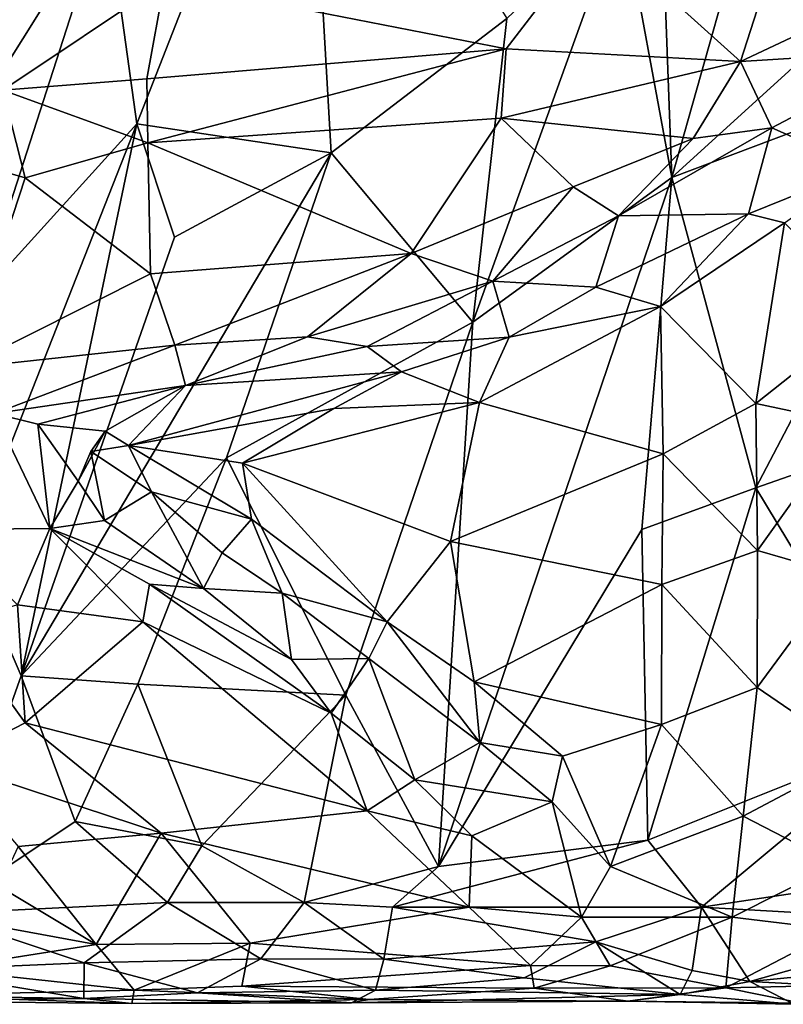
# Model space of a CAD drawing. Extents: x -17.8 to 5.7, y 4.4 to 5.7.
# Drawn here: x 3.6 to 4.2, y 4.4 to 5.2 of the extents above; entities that cross this region are included whole.
import ezdxf

# ---------------------------------------------------------------- set-up
doc = ezdxf.new("R2010")
doc.units = 0
doc.header["$MEASUREMENT"] = 0
doc.layers.add('1', color=7, linetype='Continuous')

msp = doc.modelspace()

# ---------------------------------------------------------------- linework, layer by layer
at = {"layer": '1'}
for points in [[(4.06837, 5.08308, -1.28589), (4.06837, 5.08308, -1.28589), (4.05532, 5.43658, -1.28905), (4.17984, 5.47793, -1.28451)], [(4.06837, 5.08308, -1.28589), (4.06837, 5.08308, -1.28589), (4.17984, 5.47793, -1.28451), (4.32963, 5.32076, -1.28623)], [(3.78617, 5.45421, -1.28668), (3.78617, 5.45421, -1.28668), (3.65695, 5.12429, -1.28834), (3.63372, 5.29285, -1.28466)], [(3.65695, 5.12429, -1.28834), (3.65695, 5.12429, -1.28834), (3.78617, 5.45421, -1.28668), (3.80641, 5.10222, -1.28992)], [(3.94157, 5.20536, -1.28778), (3.94157, 5.20536, -1.28778), (3.80641, 5.10222, -1.28992), (3.78617, 5.45421, -1.28668)], [(4.05532, 5.43658, -1.28905), (4.05532, 5.43658, -1.28905), (4.06837, 5.08308, -1.28589), (4.03015, 5.29002, -1.28887)], [(4.30493, 5.17244, -1.28801), (4.30493, 5.17244, -1.28801), (4.06837, 5.08308, -1.28589), (4.32963, 5.32076, -1.28623)], [(3.47649, 5.24801, -1.28957), (3.47649, 5.24801, -1.28957), (3.63372, 5.29285, -1.28466), (3.48224, 5.05136, -1.28792)], [(3.48224, 5.05136, -1.28792), (3.48224, 5.05136, -1.28792), (3.63372, 5.29285, -1.28466), (3.53611, 4.9914, -1.28757)], [(3.63372, 5.29285, -1.28466), (3.63372, 5.29285, -1.28466), (3.65695, 5.12429, -1.28834), (3.53611, 4.9914, -1.28757)], [(4.06837, 5.08308, -1.28589), (4.06837, 5.08308, -1.28589), (3.91544, 4.97187, -1.29309), (4.03015, 5.29002, -1.28887)], [(4.03015, 5.29002, -1.28887), (4.03015, 5.29002, -1.28887), (3.91544, 4.97187, -1.29309), (3.94157, 5.20536, -1.28778)], [(3.6783, 5.2335, -0.91608), (3.6783, 5.2335, -0.91608), (3.94092, 5.18197, -0.90717), (4.01019, 5.27238, -0.92543)], [(4.01019, 5.27238, -0.92543), (4.01019, 5.27238, -0.92543), (3.94092, 5.18197, -0.90717), (4.12122, 5.17226, -0.9061)], [(4.01019, 5.27238, -0.92543), (4.01019, 5.27238, -0.92543), (4.12122, 5.17226, -0.9061), (4.14656, 5.25119, -0.92158)], [(4.24641, 5.23145, -0.91528), (4.24641, 5.23145, -0.91528), (4.14656, 5.25119, -0.92158), (4.12122, 5.17226, -0.9061)], [(3.55384, 5.15032, -0.91288), (3.55384, 5.15032, -0.91288), (3.6783, 5.2335, -0.91608), (3.55224, 5.23087, -0.9264)], [(3.66457, 5.15905, -0.90329), (3.66457, 5.15905, -0.90329), (3.6783, 5.2335, -0.91608), (3.55384, 5.15032, -0.91288)], [(3.6783, 5.2335, -0.91608), (3.6783, 5.2335, -0.91608), (3.66457, 5.15905, -0.90329), (3.94092, 5.18197, -0.90717)], [(4.25794, 5.18074, -0.91113), (4.25794, 5.18074, -0.91113), (4.24641, 5.23145, -0.91528), (4.12122, 5.17226, -0.9061)], [(3.94157, 5.20536, -1.28778), (3.94157, 5.20536, -1.28778), (3.91544, 4.97187, -1.29309), (3.80641, 5.10222, -1.28992)], [(3.66457, 5.15905, -0.90329), (3.66457, 5.15905, -0.90329), (3.66537, 5.10975, -0.89891), (3.94092, 5.18197, -0.90717)], [(3.66537, 5.10975, -0.89891), (3.66537, 5.10975, -0.89891), (3.93717, 5.12888, -0.90197), (3.94092, 5.18197, -0.90717)], [(3.93717, 5.12888, -0.90197), (3.93717, 5.12888, -0.90197), (4.12122, 5.17226, -0.9061), (3.94092, 5.18197, -0.90717)], [(4.25794, 5.18074, -0.91113), (4.25794, 5.18074, -0.91113), (4.12122, 5.17226, -0.9061), (4.14526, 5.12135, -0.90585)], [(4.25794, 5.18074, -0.91113), (4.25794, 5.18074, -0.91113), (4.14526, 5.12135, -0.90585), (4.21503, 5.09069, -0.9202)], [(4.12122, 5.17226, -0.9061), (4.12122, 5.17226, -0.9061), (3.93717, 5.12888, -0.90197), (4.08489, 5.11305, -0.89986)], [(4.13298, 4.84456, -1.29261), (4.13298, 4.84456, -1.29261), (4.06837, 5.08308, -1.28589), (4.30493, 5.17244, -1.28801)], [(4.12122, 5.17226, -0.9061), (4.12122, 5.17226, -0.9061), (4.08489, 5.11305, -0.89986), (4.14526, 5.12135, -0.90585)], [(4.40113, 4.93842, -1.2891), (4.40113, 4.93842, -1.2891), (4.13298, 4.84456, -1.29261), (4.30493, 5.17244, -1.28801)], [(3.66537, 5.10975, -0.89891), (3.66537, 5.10975, -0.89891), (3.66457, 5.15905, -0.90329), (3.55384, 5.15032, -0.91288)], [(3.49164, 5.10559, -0.91671), (3.49164, 5.10559, -0.91671), (3.571, 5.08288, -0.90497), (3.55384, 5.15032, -0.91288)], [(3.571, 5.08288, -0.90497), (3.571, 5.08288, -0.90497), (3.66537, 5.10975, -0.89891), (3.55384, 5.15032, -0.91288)], [(3.66537, 5.10975, -0.89891), (3.66537, 5.10975, -0.89891), (3.86799, 5.02472, -0.90038), (3.93717, 5.12888, -0.90197)], [(3.93717, 5.12888, -0.90197), (3.93717, 5.12888, -0.90197), (3.86799, 5.02472, -0.90038), (3.99241, 5.07597, -0.89943)], [(4.08489, 5.11305, -0.89986), (4.08489, 5.11305, -0.89986), (3.93717, 5.12888, -0.90197), (3.99241, 5.07597, -0.89943)], [(3.65695, 5.12429, -1.28834), (3.65695, 5.12429, -1.28834), (3.56809, 4.70005, -1.29262), (3.52686, 4.79494, -1.2936)], [(3.53611, 4.9914, -1.28757), (3.53611, 4.9914, -1.28757), (3.65695, 5.12429, -1.28834), (3.52686, 4.79494, -1.2936)], [(3.65695, 5.12429, -1.28834), (3.65695, 5.12429, -1.28834), (3.68598, 5.03733, -1.28707), (3.56809, 4.70005, -1.29262)], [(3.80641, 5.10222, -1.28992), (3.80641, 5.10222, -1.28992), (3.68598, 5.03733, -1.28707), (3.65695, 5.12429, -1.28834)], [(4.08489, 5.11305, -0.89986), (4.08489, 5.11305, -0.89986), (4.02727, 5.05358, -0.90801), (4.14526, 5.12135, -0.90585)], [(4.02727, 5.05358, -0.90801), (4.02727, 5.05358, -0.90801), (4.1272, 5.05519, -0.92644), (4.14526, 5.12135, -0.90585)], [(4.1272, 5.05519, -0.92644), (4.1272, 5.05519, -0.92644), (4.21503, 5.09069, -0.9202), (4.14526, 5.12135, -0.90585)], [(3.66756, 5.00913, -0.90126), (3.66756, 5.00913, -0.90126), (3.66537, 5.10975, -0.89891), (3.571, 5.08288, -0.90497)], [(3.66537, 5.10975, -0.89891), (3.66537, 5.10975, -0.89891), (3.66756, 5.00913, -0.90126), (3.86799, 5.02472, -0.90038)], [(4.08489, 5.11305, -0.89986), (4.08489, 5.11305, -0.89986), (3.99241, 5.07597, -0.89943), (4.02727, 5.05358, -0.90801)], [(3.571, 5.08288, -0.90497), (3.571, 5.08288, -0.90497), (3.49164, 5.10559, -0.91671), (3.52291, 4.93668, -0.91584)], [(3.80641, 5.10222, -1.28992), (3.80641, 5.10222, -1.28992), (3.72577, 4.86766, -1.29212), (3.56809, 4.70005, -1.29262)], [(3.80641, 5.10222, -1.28992), (3.80641, 5.10222, -1.28992), (3.56809, 4.70005, -1.29262), (3.68598, 5.03733, -1.28707)], [(3.91544, 4.97187, -1.29309), (3.91544, 4.97187, -1.29309), (3.72577, 4.86766, -1.29212), (3.80641, 5.10222, -1.28992)], [(4.15507, 5.0484, -0.93108), (4.15507, 5.0484, -0.93108), (4.21503, 5.09069, -0.9202), (4.1272, 5.05519, -0.92644)], [(3.66756, 5.00913, -0.90126), (3.66756, 5.00913, -0.90126), (3.571, 5.08288, -0.90497), (3.52291, 4.93668, -0.91584)], [(4.04519, 4.81255, -1.2912), (4.04519, 4.81255, -1.2912), (3.889, 4.55338, -1.2964), (4.06837, 5.08308, -1.28589)], [(3.91544, 4.97187, -1.29309), (3.91544, 4.97187, -1.29309), (4.06837, 5.08308, -1.28589), (3.889, 4.55338, -1.2964)], [(4.06837, 5.08308, -1.28589), (4.06837, 5.08308, -1.28589), (4.13298, 4.84456, -1.29261), (4.04519, 4.81255, -1.2912)], [(3.93064, 5.00348, -0.90822), (3.93064, 5.00348, -0.90822), (3.99241, 5.07597, -0.89943), (3.86799, 5.02472, -0.90038)], [(4.02727, 5.05358, -0.90801), (4.02727, 5.05358, -0.90801), (3.99241, 5.07597, -0.89943), (3.93064, 5.00348, -0.90822)], [(4.00983, 4.99876, -0.93796), (4.00983, 4.99876, -0.93796), (4.02727, 5.05358, -0.90801), (3.93064, 5.00348, -0.90822)], [(4.1272, 5.05519, -0.92644), (4.1272, 5.05519, -0.92644), (4.00983, 4.99876, -0.93796), (4.05972, 4.98408, -0.94438)], [(4.02727, 5.05358, -0.90801), (4.02727, 5.05358, -0.90801), (4.00983, 4.99876, -0.93796), (4.1272, 5.05519, -0.92644)], [(4.15507, 5.0484, -0.93108), (4.15507, 5.0484, -0.93108), (4.1272, 5.05519, -0.92644), (4.05972, 4.98408, -0.94438)], [(4.05972, 4.98408, -0.94438), (4.05972, 4.98408, -0.94438), (4.13308, 4.90944, -0.95644), (4.15507, 5.0484, -0.93108)], [(4.15507, 5.0484, -0.93108), (4.15507, 5.0484, -0.93108), (4.13308, 4.90944, -0.95644), (4.22325, 4.98092, -0.93104)], [(3.86799, 5.02472, -0.90038), (3.86799, 5.02472, -0.90038), (3.66756, 5.00913, -0.90126), (3.68626, 4.95437, -0.90746)], [(3.86799, 5.02472, -0.90038), (3.86799, 5.02472, -0.90038), (3.68626, 4.95437, -0.90746), (3.78819, 4.96061, -0.90922)], [(3.78819, 4.96061, -0.90922), (3.78819, 4.96061, -0.90922), (3.93064, 5.00348, -0.90822), (3.86799, 5.02472, -0.90038)], [(3.68626, 4.95437, -0.90746), (3.68626, 4.95437, -0.90746), (3.66756, 5.00913, -0.90126), (3.52291, 4.93668, -0.91584)], [(3.83395, 4.95333, -0.92106), (3.83395, 4.95333, -0.92106), (3.93064, 5.00348, -0.90822), (3.78819, 4.96061, -0.90922)], [(3.94322, 4.96047, -0.95273), (3.94322, 4.96047, -0.95273), (3.93064, 5.00348, -0.90822), (3.83395, 4.95333, -0.92106)], [(4.00983, 4.99876, -0.93796), (4.00983, 4.99876, -0.93796), (3.93064, 5.00348, -0.90822), (3.94322, 4.96047, -0.95273)], [(4.00983, 4.99876, -0.93796), (4.00983, 4.99876, -0.93796), (3.94322, 4.96047, -0.95273), (4.05972, 4.98408, -0.94438)], [(3.94322, 4.96047, -0.95273), (3.94322, 4.96047, -0.95273), (3.92039, 4.91015, -0.9715), (4.05972, 4.98408, -0.94438)], [(3.92039, 4.91015, -0.9715), (3.92039, 4.91015, -0.9715), (4.06159, 4.87075, -0.96708), (4.05972, 4.98408, -0.94438)], [(4.05972, 4.98408, -0.94438), (4.05972, 4.98408, -0.94438), (4.06159, 4.87075, -0.96708), (4.13308, 4.90944, -0.95644)], [(4.22325, 4.98092, -0.93104), (4.22325, 4.98092, -0.93104), (4.13308, 4.90944, -0.95644), (4.20414, 4.8942, -0.94844)], [(3.81773, 4.68528, -1.29816), (3.81773, 4.68528, -1.29816), (3.72577, 4.86766, -1.29212), (3.91544, 4.97187, -1.29309)], [(3.889, 4.55338, -1.2964), (3.889, 4.55338, -1.2964), (3.81773, 4.68528, -1.29816), (3.91544, 4.97187, -1.29309)], [(3.78819, 4.96061, -0.90922), (3.78819, 4.96061, -0.90922), (3.68626, 4.95437, -0.90746), (3.69426, 4.92337, -0.92577)], [(3.78819, 4.96061, -0.90922), (3.78819, 4.96061, -0.90922), (3.69426, 4.92337, -0.92577), (3.83395, 4.95333, -0.92106)], [(3.83395, 4.95333, -0.92106), (3.83395, 4.95333, -0.92106), (3.8605, 4.9338, -0.9631), (3.94322, 4.96047, -0.95273)], [(3.8605, 4.9338, -0.9631), (3.8605, 4.9338, -0.9631), (3.92039, 4.91015, -0.9715), (3.94322, 4.96047, -0.95273)], [(3.52291, 4.93668, -0.91584), (3.52291, 4.93668, -0.91584), (3.54741, 4.90161, -0.92178), (3.68626, 4.95437, -0.90746)], [(3.68626, 4.95437, -0.90746), (3.68626, 4.95437, -0.90746), (3.54741, 4.90161, -0.92178), (3.69426, 4.92337, -0.92577)], [(3.69426, 4.92337, -0.92577), (3.69426, 4.92337, -0.92577), (3.8605, 4.9338, -0.9631), (3.83395, 4.95333, -0.92106)], [(4.24848, 4.65323, -1.29669), (4.24848, 4.65323, -1.29669), (4.13298, 4.84456, -1.29261), (4.40113, 4.93842, -1.2891)], [(3.80847, 4.90564, -0.9775), (3.80847, 4.90564, -0.9775), (3.8605, 4.9338, -0.9631), (3.65052, 4.87718, -0.99106)], [(3.8605, 4.9338, -0.9631), (3.8605, 4.9338, -0.9631), (3.69426, 4.92337, -0.92577), (3.65052, 4.87718, -0.99106)], [(3.8605, 4.9338, -0.9631), (3.8605, 4.9338, -0.9631), (3.80847, 4.90564, -0.9775), (3.92039, 4.91015, -0.9715)], [(3.69426, 4.92337, -0.92577), (3.69426, 4.92337, -0.92577), (3.54741, 4.90161, -0.92178), (3.58087, 4.89362, -0.92819)], [(3.6325, 4.88817, -0.95112), (3.6325, 4.88817, -0.95112), (3.69426, 4.92337, -0.92577), (3.58087, 4.89362, -0.92819)], [(3.69426, 4.92337, -0.92577), (3.69426, 4.92337, -0.92577), (3.6325, 4.88817, -0.95112), (3.65052, 4.87718, -0.99106)], [(3.65052, 4.87718, -0.99106), (3.65052, 4.87718, -0.99106), (3.73824, 4.86354, -0.99755), (3.80847, 4.90564, -0.9775)], [(3.92039, 4.91015, -0.9715), (3.92039, 4.91015, -0.9715), (3.80847, 4.90564, -0.9775), (3.73824, 4.86354, -0.99755)], [(3.73824, 4.86354, -0.99755), (3.73824, 4.86354, -0.99755), (3.89808, 4.80333, -1.0038), (3.92039, 4.91015, -0.9715)], [(3.92039, 4.91015, -0.9715), (3.92039, 4.91015, -0.9715), (3.89808, 4.80333, -1.0038), (4.06159, 4.87075, -0.96708)], [(4.06159, 4.87075, -0.96708), (4.06159, 4.87075, -0.96708), (4.13432, 4.79646, -0.9885), (4.13308, 4.90944, -0.95644)], [(4.20414, 4.8942, -0.94844), (4.20414, 4.8942, -0.94844), (4.13308, 4.90944, -0.95644), (4.13432, 4.79646, -0.9885)], [(3.50668, 4.81261, -0.94146), (3.50668, 4.81261, -0.94146), (3.59014, 4.81334, -0.93921), (3.54741, 4.90161, -0.92178)], [(3.59014, 4.81334, -0.93921), (3.59014, 4.81334, -0.93921), (3.58087, 4.89362, -0.92819), (3.54741, 4.90161, -0.92178)], [(3.61184, 4.84958, -0.95142), (3.61184, 4.84958, -0.95142), (3.6325, 4.88817, -0.95112), (3.58087, 4.89362, -0.92819)], [(3.59014, 4.81334, -0.93921), (3.59014, 4.81334, -0.93921), (3.61184, 4.84958, -0.95142), (3.58087, 4.89362, -0.92819)], [(4.20414, 4.8942, -0.94844), (4.20414, 4.8942, -0.94844), (4.13432, 4.79646, -0.9885), (4.1982, 4.77791, -0.98434)], [(3.61184, 4.84958, -0.95142), (3.61184, 4.84958, -0.95142), (3.62147, 4.87243, -0.98603), (3.6325, 4.88817, -0.95112)], [(3.62147, 4.87243, -0.98603), (3.62147, 4.87243, -0.98603), (3.65052, 4.87718, -0.99106), (3.6325, 4.88817, -0.95112)], [(3.62147, 4.87243, -0.98603), (3.62147, 4.87243, -0.98603), (3.66823, 4.84149, -0.99736), (3.65052, 4.87718, -0.99106)], [(3.65052, 4.87718, -0.99106), (3.65052, 4.87718, -0.99106), (3.74521, 4.82047, -1.00879), (3.73824, 4.86354, -0.99755)], [(3.66823, 4.84149, -0.99736), (3.66823, 4.84149, -0.99736), (3.74521, 4.82047, -1.00879), (3.65052, 4.87718, -0.99106)], [(3.56809, 4.70005, -1.29262), (3.56809, 4.70005, -1.29262), (3.72577, 4.86766, -1.29212), (3.65775, 4.69362, -1.29652)], [(3.61184, 4.84958, -0.95142), (3.61184, 4.84958, -0.95142), (3.63218, 4.81955, -0.9498), (3.62147, 4.87243, -0.98603)], [(3.62147, 4.87243, -0.98603), (3.62147, 4.87243, -0.98603), (3.63218, 4.81955, -0.9498), (3.66823, 4.84149, -0.99736)], [(3.65775, 4.69362, -1.29652), (3.65775, 4.69362, -1.29652), (3.72577, 4.86766, -1.29212), (3.81773, 4.68528, -1.29816)], [(4.06159, 4.87075, -0.96708), (4.06159, 4.87075, -0.96708), (3.89808, 4.80333, -1.0038), (4.06069, 4.77025, -1.00081)], [(4.06159, 4.87075, -0.96708), (4.06159, 4.87075, -0.96708), (4.06069, 4.77025, -1.00081), (4.13432, 4.79646, -0.9885)], [(3.73824, 4.86354, -0.99755), (3.73824, 4.86354, -0.99755), (3.74521, 4.82047, -1.00879), (3.84934, 4.7416, -1.0279)], [(3.89808, 4.80333, -1.0038), (3.89808, 4.80333, -1.0038), (3.73824, 4.86354, -0.99755), (3.84934, 4.7416, -1.0279)], [(3.63218, 4.81955, -0.9498), (3.63218, 4.81955, -0.9498), (3.61184, 4.84958, -0.95142), (3.59014, 4.81334, -0.93921)], [(4.05, 4.57382, -1.29933), (4.05, 4.57382, -1.29933), (4.04519, 4.81255, -1.2912), (4.13298, 4.84456, -1.29261)], [(4.13298, 4.84456, -1.29261), (4.13298, 4.84456, -1.29261), (4.24848, 4.65323, -1.29669), (4.05, 4.57382, -1.29933)], [(3.66823, 4.84149, -0.99736), (3.66823, 4.84149, -0.99736), (3.63218, 4.81955, -0.9498), (3.70827, 4.7672, -0.97117)], [(3.66823, 4.84149, -0.99736), (3.66823, 4.84149, -0.99736), (3.70827, 4.7672, -0.97117), (3.72263, 4.79455, -1.00351)], [(3.66823, 4.84149, -0.99736), (3.66823, 4.84149, -0.99736), (3.72263, 4.79455, -1.00351), (3.74521, 4.82047, -1.00879)], [(3.59014, 4.81334, -0.93921), (3.59014, 4.81334, -0.93921), (3.70827, 4.7672, -0.97117), (3.63218, 4.81955, -0.9498)], [(3.76882, 4.76358, -1.02039), (3.76882, 4.76358, -1.02039), (3.74521, 4.82047, -1.00879), (3.72263, 4.79455, -1.00351)], [(3.84934, 4.7416, -1.0279), (3.84934, 4.7416, -1.0279), (3.74521, 4.82047, -1.00879), (3.76882, 4.76358, -1.02039)], [(3.59014, 4.81334, -0.93921), (3.59014, 4.81334, -0.93921), (3.50668, 4.81261, -0.94146), (3.56522, 4.75463, -0.96054)], [(3.66154, 4.74152, -0.96553), (3.66154, 4.74152, -0.96553), (3.59014, 4.81334, -0.93921), (3.56522, 4.75463, -0.96054)], [(3.66663, 4.77051, -0.95553), (3.66663, 4.77051, -0.95553), (3.70827, 4.7672, -0.97117), (3.59014, 4.81334, -0.93921)], [(3.66663, 4.77051, -0.95553), (3.66663, 4.77051, -0.95553), (3.59014, 4.81334, -0.93921), (3.66154, 4.74152, -0.96553)], [(4.05, 4.57382, -1.29933), (4.05, 4.57382, -1.29933), (3.889, 4.55338, -1.2964), (4.04519, 4.81255, -1.2912)], [(3.91629, 4.69556, -1.04529), (3.91629, 4.69556, -1.04529), (3.89808, 4.80333, -1.0038), (3.84934, 4.7416, -1.0279)], [(3.89808, 4.80333, -1.0038), (3.89808, 4.80333, -1.0038), (3.91629, 4.69556, -1.04529), (4.06069, 4.77025, -1.00081)], [(3.50274, 4.51716, -1.29579), (3.50274, 4.51716, -1.29579), (3.52686, 4.79494, -1.2936), (3.56809, 4.70005, -1.29262)], [(3.70827, 4.7672, -0.97117), (3.70827, 4.7672, -0.97117), (3.76882, 4.76358, -1.02039), (3.72263, 4.79455, -1.00351)], [(4.06069, 4.77025, -1.00081), (4.06069, 4.77025, -1.00081), (4.13403, 4.69096, -1.03322), (4.13432, 4.79646, -0.9885)], [(4.13432, 4.79646, -0.9885), (4.13432, 4.79646, -0.9885), (4.13403, 4.69096, -1.03322), (4.1982, 4.77791, -0.98434)], [(4.21086, 4.63862, -1.05044), (4.21086, 4.63862, -1.05044), (4.1982, 4.77791, -0.98434), (4.13403, 4.69096, -1.03322)], [(3.66663, 4.77051, -0.95553), (3.66663, 4.77051, -0.95553), (3.66154, 4.74152, -0.96553), (3.8065, 4.67147, -1.01337)], [(3.66663, 4.77051, -0.95553), (3.66663, 4.77051, -0.95553), (3.77597, 4.71249, -1.0003), (3.70827, 4.7672, -0.97117)], [(3.8065, 4.67147, -1.01337), (3.8065, 4.67147, -1.01337), (3.77597, 4.71249, -1.0003), (3.66663, 4.77051, -0.95553)], [(4.06069, 4.77025, -1.00081), (4.06069, 4.77025, -1.00081), (3.91629, 4.69556, -1.04529), (4.06033, 4.66269, -1.04901)], [(4.13403, 4.69096, -1.03322), (4.13403, 4.69096, -1.03322), (4.06069, 4.77025, -1.00081), (4.06033, 4.66269, -1.04901)], [(3.77597, 4.71249, -1.0003), (3.77597, 4.71249, -1.0003), (3.76882, 4.76358, -1.02039), (3.70827, 4.7672, -0.97117)], [(3.76882, 4.76358, -1.02039), (3.76882, 4.76358, -1.02039), (3.77597, 4.71249, -1.0003), (3.83525, 4.71344, -1.03142)], [(3.84934, 4.7416, -1.0279), (3.84934, 4.7416, -1.0279), (3.76882, 4.76358, -1.02039), (3.83525, 4.71344, -1.03142)], [(3.57102, 4.6638, -1.00867), (3.57102, 4.6638, -1.00867), (3.56522, 4.75463, -0.96054), (3.5164, 4.73947, -0.97136)], [(3.66154, 4.74152, -0.96553), (3.66154, 4.74152, -0.96553), (3.56522, 4.75463, -0.96054), (3.57102, 4.6638, -1.00867)], [(3.5164, 4.73947, -0.97136), (3.5164, 4.73947, -0.97136), (3.51098, 4.63325, -1.03016), (3.57102, 4.6638, -1.00867)], [(3.83418, 4.59627, -1.05539), (3.83418, 4.59627, -1.05539), (3.66154, 4.74152, -0.96553), (3.57102, 4.6638, -1.00867)], [(3.8065, 4.67147, -1.01337), (3.8065, 4.67147, -1.01337), (3.66154, 4.74152, -0.96553), (3.83418, 4.59627, -1.05539)], [(3.84934, 4.7416, -1.0279), (3.84934, 4.7416, -1.0279), (3.83525, 4.71344, -1.03142), (3.92081, 4.64871, -1.06073)], [(3.92081, 4.64871, -1.06073), (3.92081, 4.64871, -1.06073), (3.91629, 4.69556, -1.04529), (3.84934, 4.7416, -1.0279)], [(3.77597, 4.71249, -1.0003), (3.77597, 4.71249, -1.0003), (3.8065, 4.67147, -1.01337), (3.83525, 4.71344, -1.03142)], [(3.83525, 4.71344, -1.03142), (3.83525, 4.71344, -1.03142), (3.8065, 4.67147, -1.01337), (3.87072, 4.61999, -1.04904)], [(3.87072, 4.61999, -1.04904), (3.87072, 4.61999, -1.04904), (3.92081, 4.64871, -1.06073), (3.83525, 4.71344, -1.03142)], [(3.56809, 4.70005, -1.29262), (3.56809, 4.70005, -1.29262), (3.60954, 4.58818, -1.29989), (3.50274, 4.51716, -1.29579)], [(3.65775, 4.69362, -1.29652), (3.65775, 4.69362, -1.29652), (3.60954, 4.58818, -1.29989), (3.56809, 4.70005, -1.29262)], [(3.70698, 4.56931, -1.29748), (3.70698, 4.56931, -1.29748), (3.60954, 4.58818, -1.29989), (3.65775, 4.69362, -1.29652)], [(3.65775, 4.69362, -1.29652), (3.65775, 4.69362, -1.29652), (3.81773, 4.68528, -1.29816), (3.70698, 4.56931, -1.29748)], [(3.91629, 4.69556, -1.04529), (3.91629, 4.69556, -1.04529), (3.92081, 4.64871, -1.06073), (3.9843, 4.63828, -1.06851)], [(3.9843, 4.63828, -1.06851), (3.9843, 4.63828, -1.06851), (4.06033, 4.66269, -1.04901), (3.91629, 4.69556, -1.04529)], [(4.12327, 4.59224, -1.08983), (4.12327, 4.59224, -1.08983), (4.13403, 4.69096, -1.03322), (4.06033, 4.66269, -1.04901)], [(4.21086, 4.63862, -1.05044), (4.21086, 4.63862, -1.05044), (4.13403, 4.69096, -1.03322), (4.12327, 4.59224, -1.08983)], [(3.81773, 4.68528, -1.29816), (3.81773, 4.68528, -1.29816), (3.78559, 4.52572, -1.29884), (3.70698, 4.56931, -1.29748)], [(3.889, 4.55338, -1.2964), (3.889, 4.55338, -1.2964), (3.78559, 4.52572, -1.29884), (3.81773, 4.68528, -1.29816)], [(3.8065, 4.67147, -1.01337), (3.8065, 4.67147, -1.01337), (3.83418, 4.59627, -1.05539), (3.87072, 4.61999, -1.04904)], [(3.51098, 4.63325, -1.03016), (3.51098, 4.63325, -1.03016), (3.67574, 4.57897, -1.06861), (3.57102, 4.6638, -1.00867)], [(3.83418, 4.59627, -1.05539), (3.83418, 4.59627, -1.05539), (3.57102, 4.6638, -1.00867), (3.67574, 4.57897, -1.06861)], [(4.02111, 4.55347, -1.11783), (4.02111, 4.55347, -1.11783), (4.06033, 4.66269, -1.04901), (3.9843, 4.63828, -1.06851)], [(4.02111, 4.55347, -1.11783), (4.02111, 4.55347, -1.11783), (4.12327, 4.59224, -1.08983), (4.06033, 4.66269, -1.04901)], [(3.97624, 4.60309, -1.08513), (3.97624, 4.60309, -1.08513), (3.92081, 4.64871, -1.06073), (3.87072, 4.61999, -1.04904)], [(3.9843, 4.63828, -1.06851), (3.9843, 4.63828, -1.06851), (3.92081, 4.64871, -1.06073), (3.97624, 4.60309, -1.08513)], [(4.09124, 4.5223, -1.29876), (4.09124, 4.5223, -1.29876), (4.05, 4.57382, -1.29933), (4.24848, 4.65323, -1.29669)], [(4.27764, 4.5502, -1.29751), (4.27764, 4.5502, -1.29751), (4.09124, 4.5223, -1.29876), (4.24848, 4.65323, -1.29669)], [(3.67574, 4.57897, -1.06861), (3.67574, 4.57897, -1.06861), (3.51098, 4.63325, -1.03016), (3.56557, 4.5689, -1.08365)], [(4.02111, 4.55347, -1.11783), (4.02111, 4.55347, -1.11783), (3.9843, 4.63828, -1.06851), (3.97624, 4.60309, -1.08513)], [(4.12327, 4.59224, -1.08983), (4.12327, 4.59224, -1.08983), (4.19531, 4.55503, -1.10485), (4.21086, 4.63862, -1.05044)], [(3.83418, 4.59627, -1.05539), (3.83418, 4.59627, -1.05539), (3.91459, 4.577, -1.07867), (3.87072, 4.61999, -1.04904)], [(3.91459, 4.577, -1.07867), (3.91459, 4.577, -1.07867), (3.97624, 4.60309, -1.08513), (3.87072, 4.61999, -1.04904)], [(3.97624, 4.60309, -1.08513), (3.97624, 4.60309, -1.08513), (3.91459, 4.577, -1.07867), (3.99899, 4.51462, -1.14062)], [(3.99899, 4.51462, -1.14062), (3.99899, 4.51462, -1.14062), (4.02111, 4.55347, -1.11783), (3.97624, 4.60309, -1.08513)], [(3.91262, 4.52226, -1.11826), (3.91262, 4.52226, -1.11826), (3.83418, 4.59627, -1.05539), (3.67574, 4.57897, -1.06861)], [(3.91262, 4.52226, -1.11826), (3.91262, 4.52226, -1.11826), (3.91459, 4.577, -1.07867), (3.83418, 4.59627, -1.05539)], [(3.68042, 4.52584, -1.29314), (3.68042, 4.52584, -1.29314), (3.50274, 4.51716, -1.29579), (3.60954, 4.58818, -1.29989)], [(3.60954, 4.58818, -1.29989), (3.60954, 4.58818, -1.29989), (3.70698, 4.56931, -1.29748), (3.68042, 4.52584, -1.29314)], [(4.11484, 4.51449, -1.14739), (4.11484, 4.51449, -1.14739), (4.12327, 4.59224, -1.08983), (4.02111, 4.55347, -1.11783)], [(4.12327, 4.59224, -1.08983), (4.12327, 4.59224, -1.08983), (4.11484, 4.51449, -1.14739), (4.19531, 4.55503, -1.10485)], [(3.67574, 4.57897, -1.06861), (3.67574, 4.57897, -1.06861), (3.56557, 4.5689, -1.08365), (3.62557, 4.49354, -1.1436)], [(3.67574, 4.57897, -1.06861), (3.67574, 4.57897, -1.06861), (3.62557, 4.49354, -1.1436), (3.74401, 4.49461, -1.14563)], [(3.74401, 4.49461, -1.14563), (3.74401, 4.49461, -1.14563), (3.91262, 4.52226, -1.11826), (3.67574, 4.57897, -1.06861)], [(4.05, 4.57382, -1.29933), (4.05, 4.57382, -1.29933), (3.85362, 4.52226, -1.29326), (3.889, 4.55338, -1.2964)], [(4.09124, 4.5223, -1.29876), (4.09124, 4.5223, -1.29876), (3.85362, 4.52226, -1.29326), (4.05, 4.57382, -1.29933)], [(3.91459, 4.577, -1.07867), (3.91459, 4.577, -1.07867), (3.91262, 4.52226, -1.11826), (3.99899, 4.51462, -1.14062)], [(3.62557, 4.49354, -1.1436), (3.62557, 4.49354, -1.1436), (3.56557, 4.5689, -1.08365), (3.55105, 4.53804, -1.10829)], [(3.68042, 4.52584, -1.29314), (3.68042, 4.52584, -1.29314), (3.70698, 4.56931, -1.29748), (3.78559, 4.52572, -1.29884)], [(3.78559, 4.52572, -1.29884), (3.78559, 4.52572, -1.29884), (3.889, 4.55338, -1.2964), (3.85362, 4.52226, -1.29326)], [(4.02111, 4.55347, -1.11783), (4.02111, 4.55347, -1.11783), (3.99899, 4.51462, -1.14062), (4.11484, 4.51449, -1.14739)], [(4.27764, 4.5502, -1.29751), (4.27764, 4.5502, -1.29751), (4.29107, 4.51099, -1.29204), (4.09124, 4.5223, -1.29876)], [(4.19547, 4.50467, -1.14689), (4.19547, 4.50467, -1.14689), (4.19531, 4.55503, -1.10485), (4.11484, 4.51449, -1.14739)], [(3.55105, 4.53804, -1.10829), (3.55105, 4.53804, -1.10829), (3.47785, 4.52064, -1.11894), (3.62557, 4.49354, -1.1436)], [(3.50565, 4.47442, -1.16803), (3.50565, 4.47442, -1.16803), (3.62557, 4.49354, -1.1436), (3.47785, 4.52064, -1.11894)], [(3.61652, 4.47942, -1.27868), (3.61652, 4.47942, -1.27868), (3.50274, 4.51716, -1.29579), (3.68042, 4.52584, -1.29314)], [(3.7523, 4.48254, -1.28625), (3.7523, 4.48254, -1.28625), (3.61652, 4.47942, -1.27868), (3.68042, 4.52584, -1.29314)], [(3.7523, 4.48254, -1.28625), (3.7523, 4.48254, -1.28625), (3.68042, 4.52584, -1.29314), (3.78559, 4.52572, -1.29884)], [(3.91262, 4.52226, -1.11826), (3.91262, 4.52226, -1.11826), (3.74401, 4.49461, -1.14563), (3.95964, 4.47734, -1.16573)], [(3.7523, 4.48254, -1.28625), (3.7523, 4.48254, -1.28625), (3.78559, 4.52572, -1.29884), (3.84691, 4.48214, -1.28115)], [(3.84691, 4.48214, -1.28115), (3.84691, 4.48214, -1.28115), (3.78559, 4.52572, -1.29884), (3.85362, 4.52226, -1.29326)], [(3.85362, 4.52226, -1.29326), (3.85362, 4.52226, -1.29326), (4.00996, 4.49549, -1.2919), (3.84691, 4.48214, -1.28115)], [(4.00996, 4.49549, -1.2919), (4.00996, 4.49549, -1.2919), (3.85362, 4.52226, -1.29326), (4.09124, 4.5223, -1.29876)], [(3.91262, 4.52226, -1.11826), (3.91262, 4.52226, -1.11826), (3.95964, 4.47734, -1.16573), (3.99899, 4.51462, -1.14062)], [(4.00996, 4.49549, -1.2919), (4.00996, 4.49549, -1.2919), (4.09124, 4.5223, -1.29876), (4.08399, 4.47358, -1.28216)], [(4.09124, 4.5223, -1.29876), (4.09124, 4.5223, -1.29876), (4.12835, 4.46508, -1.2856), (4.08399, 4.47358, -1.28216)], [(4.29107, 4.51099, -1.29204), (4.29107, 4.51099, -1.29204), (4.12835, 4.46508, -1.2856), (4.09124, 4.5223, -1.29876)], [(3.48503, 4.4737, -1.28428), (3.48503, 4.4737, -1.28428), (3.50274, 4.51716, -1.29579), (3.61652, 4.47942, -1.27868)], [(3.99899, 4.51462, -1.14062), (3.99899, 4.51462, -1.14062), (3.95964, 4.47734, -1.16573), (4.02096, 4.47701, -1.17573)], [(4.11484, 4.51449, -1.14739), (4.11484, 4.51449, -1.14739), (3.99899, 4.51462, -1.14062), (4.02096, 4.47701, -1.17573)], [(4.02096, 4.47701, -1.17573), (4.02096, 4.47701, -1.17573), (4.11, 4.46015, -1.19946), (4.11484, 4.51449, -1.14739)], [(4.11, 4.46015, -1.19946), (4.11, 4.46015, -1.19946), (4.19547, 4.50467, -1.14689), (4.11484, 4.51449, -1.14739)], [(4.21383, 4.46254, -1.18605), (4.21383, 4.46254, -1.18605), (4.19547, 4.50467, -1.14689), (4.11, 4.46015, -1.19946)], [(4.2514, 4.47709, -1.28274), (4.2514, 4.47709, -1.28274), (4.12835, 4.46508, -1.2856), (4.29107, 4.51099, -1.29204)], [(3.65476, 4.45827, -1.18494), (3.65476, 4.45827, -1.18494), (3.62557, 4.49354, -1.1436), (3.50565, 4.47442, -1.16803)], [(3.62557, 4.49354, -1.1436), (3.62557, 4.49354, -1.1436), (3.65476, 4.45827, -1.18494), (3.74401, 4.49461, -1.14563)], [(3.73757, 4.46143, -1.18542), (3.73757, 4.46143, -1.18542), (3.74401, 4.49461, -1.14563), (3.65476, 4.45827, -1.18494)], [(3.73757, 4.46143, -1.18542), (3.73757, 4.46143, -1.18542), (3.95964, 4.47734, -1.16573), (3.74401, 4.49461, -1.14563)], [(3.95479, 4.46797, -1.27826), (3.95479, 4.46797, -1.27826), (3.84691, 4.48214, -1.28115), (4.00996, 4.49549, -1.2919)], [(4.07477, 4.45513, -1.26371), (4.07477, 4.45513, -1.26371), (3.95479, 4.46797, -1.27826), (4.00996, 4.49549, -1.2919)], [(4.08399, 4.47358, -1.28216), (4.08399, 4.47358, -1.28216), (4.07477, 4.45513, -1.26371), (4.00996, 4.49549, -1.2919)], [(3.70351, 4.45639, -1.26814), (3.70351, 4.45639, -1.26814), (3.61652, 4.47942, -1.27868), (3.7523, 4.48254, -1.28625)], [(3.84049, 4.45834, -1.26398), (3.84049, 4.45834, -1.26398), (3.70351, 4.45639, -1.26814), (3.7523, 4.48254, -1.28625)], [(3.7523, 4.48254, -1.28625), (3.7523, 4.48254, -1.28625), (3.84691, 4.48214, -1.28115), (3.84049, 4.45834, -1.26398)], [(3.84691, 4.48214, -1.28115), (3.84691, 4.48214, -1.28115), (3.95479, 4.46797, -1.27826), (3.84049, 4.45834, -1.26398)], [(3.39278, 4.45562, -1.26463), (3.39278, 4.45562, -1.26463), (3.48503, 4.4737, -1.28428), (3.61611, 4.4521, -1.25561)], [(3.65476, 4.45827, -1.18494), (3.65476, 4.45827, -1.18494), (3.50565, 4.47442, -1.16803), (3.47918, 4.45427, -1.20001)], [(3.61611, 4.4521, -1.25561), (3.61611, 4.4521, -1.25561), (3.48503, 4.4737, -1.28428), (3.61652, 4.47942, -1.27868)], [(3.61652, 4.47942, -1.27868), (3.61652, 4.47942, -1.27868), (3.70351, 4.45639, -1.26814), (3.61611, 4.4521, -1.25561)], [(3.73757, 4.46143, -1.18542), (3.73757, 4.46143, -1.18542), (3.96241, 4.45986, -1.18991), (3.95964, 4.47734, -1.16573)], [(3.95964, 4.47734, -1.16573), (3.95964, 4.47734, -1.16573), (3.96241, 4.45986, -1.18991), (4.02096, 4.47701, -1.17573)], [(4.11, 4.46015, -1.19946), (4.11, 4.46015, -1.19946), (4.02096, 4.47701, -1.17573), (3.96241, 4.45986, -1.18991)], [(4.12835, 4.46508, -1.2856), (4.12835, 4.46508, -1.2856), (4.07477, 4.45513, -1.26371), (4.08399, 4.47358, -1.28216)], [(4.26961, 4.4576, -1.26744), (4.26961, 4.4576, -1.26744), (4.12835, 4.46508, -1.2856), (4.2514, 4.47709, -1.28274)], [(3.84049, 4.45834, -1.26398), (3.84049, 4.45834, -1.26398), (3.95479, 4.46797, -1.27826), (4.07477, 4.45513, -1.26371)], [(3.65476, 4.45827, -1.18494), (3.65476, 4.45827, -1.18494), (3.83563, 4.4513, -1.21247), (3.73757, 4.46143, -1.18542)], [(3.96241, 4.45986, -1.18991), (3.96241, 4.45986, -1.18991), (3.73757, 4.46143, -1.18542), (3.83563, 4.4513, -1.21247)], [(4.03465, 4.45002, -1.23442), (4.03465, 4.45002, -1.23442), (3.96241, 4.45986, -1.18991), (3.83563, 4.4513, -1.21247)], [(4.11, 4.46015, -1.19946), (4.11, 4.46015, -1.19946), (3.96241, 4.45986, -1.18991), (4.03465, 4.45002, -1.23442)], [(4.03465, 4.45002, -1.23442), (4.03465, 4.45002, -1.23442), (4.16843, 4.4484, -1.22125), (4.11, 4.46015, -1.19946)], [(4.16208, 4.44752, -1.25387), (4.16208, 4.44752, -1.25387), (4.07477, 4.45513, -1.26371), (4.12835, 4.46508, -1.2856)], [(4.16843, 4.4484, -1.22125), (4.16843, 4.4484, -1.22125), (4.21383, 4.46254, -1.18605), (4.11, 4.46015, -1.19946)], [(4.12835, 4.46508, -1.2856), (4.12835, 4.46508, -1.2856), (4.26961, 4.4576, -1.26744), (4.16208, 4.44752, -1.25387)], [(3.45548, 4.4503, -1.24017), (3.45548, 4.4503, -1.24017), (3.39278, 4.45562, -1.26463), (3.61611, 4.4521, -1.25561)], [(3.65317, 4.44803, -1.22679), (3.65317, 4.44803, -1.22679), (3.47918, 4.45427, -1.20001), (3.45548, 4.4503, -1.24017)], [(3.61611, 4.4521, -1.25561), (3.61611, 4.4521, -1.25561), (3.65317, 4.44803, -1.22679), (3.45548, 4.4503, -1.24017)], [(3.65476, 4.45827, -1.18494), (3.65476, 4.45827, -1.18494), (3.47918, 4.45427, -1.20001), (3.65317, 4.44803, -1.22679)], [(3.61611, 4.4521, -1.25561), (3.61611, 4.4521, -1.25561), (3.70351, 4.45639, -1.26814), (3.82197, 4.44868, -1.24189)], [(3.82197, 4.44868, -1.24189), (3.82197, 4.44868, -1.24189), (3.65317, 4.44803, -1.22679), (3.61611, 4.4521, -1.25561)], [(3.83563, 4.4513, -1.21247), (3.83563, 4.4513, -1.21247), (3.65476, 4.45827, -1.18494), (3.65317, 4.44803, -1.22679)], [(3.83563, 4.4513, -1.21247), (3.83563, 4.4513, -1.21247), (3.65317, 4.44803, -1.22679), (3.82197, 4.44868, -1.24189)], [(3.70351, 4.45639, -1.26814), (3.70351, 4.45639, -1.26814), (3.84049, 4.45834, -1.26398), (3.82197, 4.44868, -1.24189)], [(3.82197, 4.44868, -1.24189), (3.82197, 4.44868, -1.24189), (3.84049, 4.45834, -1.26398), (4.07477, 4.45513, -1.26371)], [(3.82197, 4.44868, -1.24189), (3.82197, 4.44868, -1.24189), (4.07477, 4.45513, -1.26371), (4.03465, 4.45002, -1.23442)], [(3.83563, 4.4513, -1.21247), (3.83563, 4.4513, -1.21247), (3.82197, 4.44868, -1.24189), (4.03465, 4.45002, -1.23442)], [(4.07477, 4.45513, -1.26371), (4.07477, 4.45513, -1.26371), (4.16208, 4.44752, -1.25387), (4.03465, 4.45002, -1.23442)], [(4.16843, 4.4484, -1.22125), (4.16843, 4.4484, -1.22125), (4.03465, 4.45002, -1.23442), (4.16208, 4.44752, -1.25387)]]:
    msp.add_3dface(points, dxfattribs=at)

doc.saveas('drawing.dxf')
